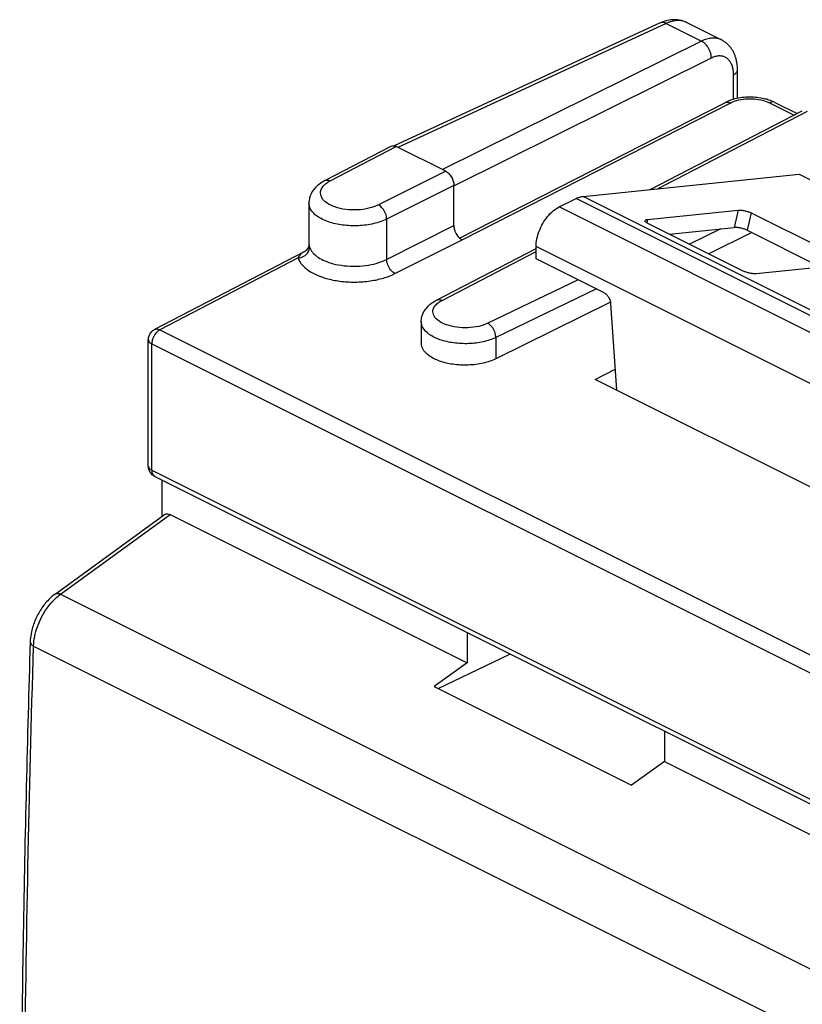
# Model space of a CAD drawing. Extents: x -28.2 to 16.7, y -36.6 to 19.2.
# Drawn here: x -28.2 to -11.4, y -3.7 to 17.5 of the extents above; entities that cross this region are included whole.
import ezdxf

# ---------------------------------------------------------------- set-up
doc = ezdxf.new("R2010")
doc.units = 0
doc.header["$LTSCALE"] = 16.335
doc.layers.get('0').update_dxf_attribs({"linetype": 'CONTINUOUS'})

msp = doc.modelspace()

# ---------------------------------------------------------------- linework, layer by layer
at = {"color": 7, "linetype": 'CONTINUOUS'}
for p, q in [((-14.409, 17.444), (-20.129, 14.802)), ((-13.839, 17.453), (-13.839, 17.453)), ((-13.839, 17.453), (-13.093, 17.08)), ((-12.749, 15.821), (-12.749, 16.435)), ((-18.722, 12.818), (-13.019, 15.73)), ((-11.945, 15.736), (-11.468, 15.497)), ((-14.622, 13.863), (-11.354, 15.555)), ((-21.617, 14.055), (-20.196, 14.793)), ((-19.022, 14.257), (-20.083, 14.787)), ((-16.066, 13.716), (-11.421, 14.19)), ((-11.421, 14.19), (-9.971, 13.465)), ((-18.845, 13.086), (-18.845, 13.952)), ((-21.962, 13.573), (-21.962, 12.684)), ((-16.583, 13.487), (-16.219, 13.669)), ((-14.68, 13.219), (-12.73, 13.418)), ((-12.454, 13.361), (-10.404, 12.336)), ((-12.623, 12.109), (-14.674, 13.134)), ((-14.21, 12.903), (-12.818, 13.045)), ((-12.442, 12.938), (-13.367, 12.481)), ((-12.542, 12.988), (-10.955, 12.194)), ((-22.063, 12.524), (-25.28, 10.853)), ((-21.962, 12.685), (-21.962, 12.685)), ((-19.216, 11.485), (-17.078, 12.592)), ((-17.078, 12.374), (-17.078, 12.634)), ((-15.616, 11.643), (-17.078, 12.374)), ((-10.397, 12.251), (-12.347, 12.052)), ((-15.478, 11.44), (-17.943, 10.224)), ((-15.475, 11.415), (-15.347, 9.548)), ((-19.547, 11.021), (-19.547, 10.56)), ((-25.415, 7.916), (-25.415, 10.631)), ((-15.805, 9.777), (-15.378, 9.999)), ((-10.289, 7.019), (-15.805, 9.777)), ((-25.276, 7.693), (-8.183, -0.854)), ((-25.12, 6.834), (-25.12, 7.615)), ((-27.418, 5.164), (-25.068, 6.872)), ((-24.944, 6.873), (-18.563, 3.683)), ((-18.563, 4.336), (-18.563, 3.683)), ((-27.955, 4.134), (-27.955, 4.134)), ((-19.186, 3.134), (-17.64, 3.874)), ((-18.563, 3.683), (-19.27, 3.176)), ((-19.27, 3.176), (-15.027, 1.055)), ((-14.32, 2.215), (-14.32, 1.561)), ((-14.32, 1.561), (-15.027, 1.055)), ((-14.32, 1.561), (-7.939, -1.629))]:
    msp.add_line(p, q, dxfattribs=at)
at = {"color": 9, "linetype": 'CONTINUOUS'}
for p, q in [((-14.279, 17.433), (-20.048, 14.769)), ((-14.279, 17.433), (-13.523, 17.055)), ((-13.523, 17.055), (-19.093, 14.292)), ((-13.311, 16.689), (-18.842, 13.945)), ((-12.833, 15.801), (-12.833, 16.33)), ((-18.669, 12.781), (-12.907, 15.723)), ((-12.059, 15.728), (-11.531, 15.464)), ((-14.466, 13.879), (-11.24, 15.55)), ((-21.503, 14.049), (-20.083, 14.787)), ((-19.022, 14.257), (-20.467, 13.531)), ((-18.845, 13.952), (-20.291, 13.226)), ((-7.734, 9.427), (-16.219, 13.669)), ((-7.581, 9.473), (-16.066, 13.716)), ((-8.097, 9.245), (-16.583, 13.487)), ((-12.73, 13.418), (-12.818, 13.045)), ((-12.454, 13.361), (-12.542, 12.988)), ((-20.291, 13.226), (-20.291, 12.36)), ((-14.68, 13.219), (-14.697, 13.148)), ((-20.291, 12.36), (-18.845, 13.086)), ((-13.107, 13.015), (-13.783, 12.689)), ((-20.114, 12.055), (-18.669, 12.781)), ((-14.132, 12.911), (-14.18, 12.887)), ((-19.101, 11.479), (-17.078, 12.527)), ((-8.592, 8.391), (-17.078, 12.634)), ((-22.195, 12.391), (-25.166, 10.847)), ((-16.177, 11.923), (-18.117, 10.987)), ((-15.779, 11.725), (-17.943, 10.68)), ((-25.28, 10.853), (-25.28, 10.853)), ((-25.166, 10.847), (-8.073, 2.3)), ((-17.943, 10.68), (-17.943, 10.224)), ((-25.341, 7.828), (-25.341, 10.543)), ((-25.341, 10.543), (-8.248, 1.996)), ((-25.415, 7.917), (-25.415, 7.916)), ((-25.341, 7.828), (-8.248, -0.719)), ((-27.302, 5.16), (-24.944, 6.873)), ((-27.302, 5.16), (-10.339, -3.322)), ((-27.882, 4.046), (-10.926, -4.432))]:
    msp.add_line(p, q, dxfattribs=at)
at = {"color": 7, "linetype": 'CONTINUOUS'}
for points, knots in [([(-13.839, 17.453), (-13.848, 17.457), (-13.874, 17.469), (-13.919, 17.487), (-13.975, 17.502), (-14.034, 17.511), (-14.095, 17.515), (-14.157, 17.513), (-14.221, 17.505), (-14.285, 17.49), (-14.348, 17.47), (-14.389, 17.453), (-14.409, 17.444)], [0, 0, 0, 0, 0.048839, 0.146375, 0.245263, 0.345886, 0.448626, 0.553917, 0.6623, 0.774355, 0.89072, 1, 1, 1, 1]), ([(-12.749, 16.435), (-12.749, 16.458), (-12.75, 16.508), (-12.758, 16.582), (-12.773, 16.656), (-12.793, 16.725), (-12.819, 16.79), (-12.85, 16.849), (-12.885, 16.903), (-12.924, 16.952), (-12.967, 16.995), (-13.014, 17.033), (-13.056, 17.06), (-13.083, 17.075), (-13.093, 17.08)], [0, 0, 0, 0, 0.092856, 0.193195, 0.29041, 0.384065, 0.474159, 0.560818, 0.644187, 0.724849, 0.803443, 0.880545, 0.956712, 1, 1, 1, 1]), ([(-12.171, 15.815), (-12.274, 15.839), (-12.487, 15.86), (-12.698, 15.835), (-12.802, 15.81)], [0, 0, 0, 0, 0.500309, 1, 1, 1, 1]), ([(-20.196, 14.793), (-20.182, 14.8), (-20.159, 14.806), (-20.136, 14.804), (-20.129, 14.803)], [0, 0, 0, 0, 0.683277, 1, 1, 1, 1]), ([(-19.022, 14.257), (-18.997, 14.244), (-18.949, 14.206), (-18.893, 14.132), (-18.856, 14.044), (-18.845, 13.982), (-18.845, 13.952)], [0, 0, 0, 0, 0.228809, 0.489642, 0.755449, 1, 1, 1, 1]), ([(-21.617, 14.055), (-21.658, 14.034), (-21.762, 13.97), (-21.899, 13.831), (-21.957, 13.675), (-21.962, 13.589), (-21.962, 13.572)], [0, 0, 0, 0, 0.225294, 0.58644, 0.921191, 1, 1, 1, 1]), ([(-16.219, 13.669), (-16.202, 13.678), (-16.169, 13.692), (-16.117, 13.708), (-16.083, 13.714), (-16.066, 13.716)], [0, 0, 0, 0, 0.351138, 0.684082, 1, 1, 1, 1]), ([(-17.078, 12.634), (-17.078, 12.689), (-17.065, 12.804), (-17.015, 12.973), (-16.937, 13.136), (-16.836, 13.283), (-16.718, 13.403), (-16.629, 13.465), (-16.583, 13.487)], [0, 0, 0, 0, 0.161422, 0.334256, 0.511697, 0.686243, 0.850825, 1, 1, 1, 1]), ([(-12.73, 13.418), (-12.721, 13.419), (-12.7, 13.42), (-12.667, 13.418), (-12.631, 13.414), (-12.593, 13.407), (-12.556, 13.398), (-12.519, 13.387), (-12.485, 13.375), (-12.464, 13.366), (-12.454, 13.361)], [0, 0, 0, 0, 0.101868, 0.21893, 0.34741, 0.482913, 0.620694, 0.755895, 0.883785, 1, 1, 1, 1]), ([(-14.734, 13.194), (-14.733, 13.196), (-14.731, 13.202), (-14.72, 13.21), (-14.702, 13.216), (-14.688, 13.218), (-14.68, 13.219)], [0, 0, 0, 0, 0.096654, 0.315682, 0.613655, 1, 1, 1, 1]), ([(-14.674, 13.134), (-14.682, 13.139), (-14.697, 13.147), (-14.716, 13.161), (-14.729, 13.174), (-14.735, 13.186), (-14.734, 13.192), (-14.734, 13.194)], [0, 0, 0, 0, 0.322954, 0.587837, 0.791283, 0.940824, 1, 1, 1, 1]), ([(-18.845, 13.086), (-18.845, 13.056), (-18.839, 13.015), (-18.826, 12.976), (-18.822, 12.966)], [0, 0, 0, 0, 0.737492, 1, 1, 1, 1]), ([(-18.822, 12.966), (-18.814, 12.945), (-18.791, 12.897), (-18.755, 12.848), (-18.727, 12.822), (-18.722, 12.818)], [0, 0, 0, 0, 0.366909, 0.895906, 1, 1, 1, 1]), ([(-12.542, 12.988), (-12.552, 12.993), (-12.573, 13.002), (-12.607, 13.014), (-12.643, 13.025), (-12.681, 13.034), (-12.718, 13.041), (-12.754, 13.045), (-12.787, 13.046), (-12.808, 13.046), (-12.818, 13.045)], [0, 0, 0, 0, 0.116215, 0.244105, 0.379306, 0.517087, 0.65259, 0.78107, 0.898132, 1, 1, 1, 1]), ([(-21.962, 12.685), (-21.959, 12.645), (-21.976, 12.623), (-22.009, 12.565), (-22.036, 12.542)], [0, 0, 0, 0, 0.388514, 1, 1, 1, 1]), ([(-12.347, 12.052), (-12.357, 12.051), (-12.377, 12.05), (-12.41, 12.052), (-12.446, 12.056), (-12.484, 12.063), (-12.522, 12.072), (-12.558, 12.083), (-12.592, 12.095), (-12.613, 12.104), (-12.623, 12.109)], [0, 0, 0, 0, 0.101868, 0.21893, 0.34741, 0.482913, 0.620694, 0.755895, 0.883785, 1, 1, 1, 1]), ([(-19.547, 11.021), (-19.547, 11.058), (-19.532, 11.172), (-19.428, 11.35), (-19.293, 11.445), (-19.216, 11.485)], [0, 0, 0, 0, 0.188555, 0.564097, 1, 1, 1, 1]), ([(-15.616, 11.643), (-15.607, 11.639), (-15.589, 11.627), (-15.564, 11.606), (-15.541, 11.58), (-15.52, 11.55), (-15.503, 11.518), (-15.489, 11.484), (-15.479, 11.449), (-15.476, 11.426), (-15.475, 11.415)], [0, 0, 0, 0, 0.109666, 0.228105, 0.353681, 0.484116, 0.616748, 0.74875, 0.877341, 1, 1, 1, 1]), ([(-25.4, 10.715), (-25.395, 10.729), (-25.371, 10.782), (-25.325, 10.828), (-25.283, 10.851), (-25.28, 10.853)], [0, 0, 0, 0, 0.232351, 0.934356, 1, 1, 1, 1]), ([(-17.943, 10.224), (-18.028, 10.182), (-18.225, 10.117), (-18.537, 10.078), (-18.857, 10.093), (-19.144, 10.159), (-19.372, 10.269), (-19.517, 10.407), (-19.546, 10.518), (-19.546, 10.56)], [0, 0, 0, 0, 0.156874, 0.337751, 0.517366, 0.682032, 0.821362, 0.931593, 1, 1, 1, 1]), ([(-25.276, 7.693), (-25.316, 7.712), (-25.386, 7.775), (-25.414, 7.866), (-25.415, 7.914), (-25.415, 7.917)], [0, 0, 0, 0, 0.481217, 0.976678, 1, 1, 1, 1]), ([(-25.068, 6.872), (-25.061, 6.876), (-25.04, 6.889), (-24.995, 6.893), (-24.961, 6.882), (-24.944, 6.873)], [0, 0, 0, 0, 0.178869, 0.561906, 1, 1, 1, 1]), ([(-27.43, 5.155), (-27.475, 5.122), (-27.583, 5.026), (-27.728, 4.844), (-27.854, 4.609), (-27.927, 4.384), (-27.948, 4.238), (-27.953, 4.181)], [0, 0, 0, 0, 0.147908, 0.378169, 0.613915, 0.847975, 1, 1, 1, 1]), ([(-28.04, 1.018), (-28.09, -1.093), (-28.18, -6.343), (-28.181, -13.668), (-28.09, -18.881), (-28.04, -20.954)], [0, 0, 0, 0, 0.288211, 0.716799, 1, 1, 1, 1])]:
    msp.add_open_spline(points, degree=3, knots=knots, dxfattribs=at)
at = {"color": 9, "linetype": 'CONTINUOUS'}
for points, knots in [([(-14.279, 17.433), (-14.288, 17.437), (-14.304, 17.445), (-14.329, 17.452), (-14.353, 17.455), (-14.377, 17.454), (-14.395, 17.45), (-14.405, 17.446), (-14.409, 17.444)], [0, 0, 0, 0, 0.20438, 0.396486, 0.57756, 0.749778, 0.916214, 1, 1, 1, 1]), ([(-13.839, 17.453), (-13.842, 17.454), (-13.859, 17.463), (-13.894, 17.476), (-13.944, 17.489), (-13.996, 17.495), (-14.051, 17.495), (-14.107, 17.489), (-14.164, 17.477), (-14.222, 17.458), (-14.26, 17.442), (-14.279, 17.433)], [0, 0, 0, 0, 0.017944, 0.129395, 0.242295, 0.357727, 0.476643, 0.599825, 0.727869, 0.861182, 1, 1, 1, 1]), ([(-13.093, 17.08), (-13.096, 17.081), (-13.113, 17.089), (-13.146, 17.103), (-13.195, 17.115), (-13.247, 17.12), (-13.3, 17.12), (-13.354, 17.113), (-13.41, 17.1), (-13.467, 17.08), (-13.504, 17.064), (-13.523, 17.055)], [0, 0, 0, 0, 0.017794, 0.128908, 0.241404, 0.356464, 0.47513, 0.59826, 0.726513, 0.860337, 1, 1, 1, 1]), ([(-13.311, 16.689), (-13.31, 16.7), (-13.311, 16.722), (-13.316, 16.755), (-13.323, 16.789), (-13.333, 16.823), (-13.346, 16.856), (-13.362, 16.889), (-13.38, 16.92), (-13.4, 16.949), (-13.422, 16.977), (-13.446, 17.001), (-13.47, 17.022), (-13.496, 17.041), (-13.514, 17.051), (-13.523, 17.055)], [0, 0, 0, 0, 0.072973, 0.14888, 0.227214, 0.307375, 0.388701, 0.470492, 0.552032, 0.632615, 0.711563, 0.788258, 0.862159, 0.932836, 1, 1, 1, 1]), ([(-12.833, 16.33), (-12.833, 16.347), (-12.834, 16.378), (-12.839, 16.425), (-12.847, 16.47), (-12.858, 16.511), (-12.872, 16.55), (-12.889, 16.586), (-12.909, 16.619), (-12.932, 16.647), (-12.958, 16.672), (-12.986, 16.694), (-13.016, 16.711), (-13.048, 16.723), (-13.083, 16.731), (-13.118, 16.735), (-13.155, 16.735), (-13.193, 16.73), (-13.232, 16.721), (-13.272, 16.707), (-13.298, 16.695), (-13.311, 16.689)], [0, 0, 0, 0, 0.064942, 0.127524, 0.187648, 0.245289, 0.300491, 0.353376, 0.404144, 0.453084, 0.500569, 0.547047, 0.593023, 0.639032, 0.685607, 0.733248, 0.782395, 0.833411, 0.886573, 0.942072, 1, 1, 1, 1]), ([(-12.833, 16.33), (-12.825, 16.334), (-12.81, 16.343), (-12.79, 16.358), (-12.773, 16.374), (-12.761, 16.391), (-12.752, 16.409), (-12.749, 16.423), (-12.749, 16.432), (-12.749, 16.435)], [0, 0, 0, 0, 0.191973, 0.368786, 0.530656, 0.678846, 0.815877, 0.945627, 1, 1, 1, 1]), ([(-13.019, 15.729), (-13.012, 15.733), (-12.975, 15.748), (-12.934, 15.736), (-12.907, 15.723)], [0, 0, 0, 0, 0.218666, 1, 1, 1, 1]), ([(-12.907, 15.723), (-12.862, 15.746), (-12.755, 15.785), (-12.579, 15.815), (-12.389, 15.816), (-12.212, 15.788), (-12.105, 15.751), (-12.059, 15.728)], [0, 0, 0, 0, 0.176062, 0.38714, 0.611508, 0.823074, 1, 1, 1, 1]), ([(-11.946, 15.735), (-11.953, 15.739), (-11.99, 15.753), (-12.032, 15.741), (-12.059, 15.728)], [0, 0, 0, 0, 0.218585, 1, 1, 1, 1]), ([(-21.698, 13.863), (-21.686, 13.893), (-21.645, 13.952), (-21.591, 13.996), (-21.559, 14.017)], [0, 0, 0, 0, 0.461841, 1, 1, 1, 1]), ([(-21.616, 14.055), (-21.609, 14.059), (-21.572, 14.073), (-21.53, 14.062), (-21.503, 14.049)], [0, 0, 0, 0, 0.221985, 1, 1, 1, 1]), ([(-20.467, 13.531), (-20.532, 13.499), (-20.681, 13.449), (-20.92, 13.417), (-21.166, 13.426), (-21.393, 13.476), (-21.573, 13.56), (-21.697, 13.676), (-21.72, 13.793), (-21.704, 13.849), (-21.698, 13.863)], [0, 0, 0, 0, 0.146662, 0.312882, 0.483494, 0.642088, 0.776693, 0.882873, 0.970301, 1, 1, 1, 1]), ([(-20.291, 13.226), (-20.379, 13.182), (-20.579, 13.116), (-20.9, 13.074), (-21.23, 13.087), (-21.532, 13.154), (-21.774, 13.267), (-21.928, 13.411), (-21.96, 13.528), (-21.961, 13.572)], [0, 0, 0, 0, 0.156164, 0.331216, 0.510674, 0.677295, 0.818614, 0.930177, 1, 1, 1, 1]), ([(-20.291, 13.226), (-20.291, 13.267), (-20.31, 13.351), (-20.371, 13.458), (-20.433, 13.514), (-20.467, 13.531)], [0, 0, 0, 0, 0.33427, 0.686974, 1, 1, 1, 1]), ([(-22.064, 12.524), (-22.067, 12.522), (-22.084, 12.513), (-22.113, 12.495), (-22.147, 12.466), (-22.176, 12.432), (-22.189, 12.405), (-22.195, 12.391)], [0, 0, 0, 0, 0.053803, 0.301935, 0.53001, 0.756605, 1, 1, 1, 1]), ([(-22.195, 12.391), (-22.152, 12.394), (-22.069, 12.421), (-22.004, 12.48), (-21.982, 12.516)], [0, 0, 0, 0, 0.508892, 1, 1, 1, 1]), ([(-21.962, 12.685), (-21.962, 12.679), (-21.959, 12.659), (-21.954, 12.64), (-21.949, 12.626)], [0, 0, 0, 0, 0.288453, 1, 1, 1, 1]), ([(-21.941, 12.602), (-21.934, 12.585), (-21.915, 12.55), (-21.891, 12.519), (-21.878, 12.503)], [0, 0, 0, 0, 0.46682, 1, 1, 1, 1]), ([(-21.878, 12.503), (-21.87, 12.494), (-21.833, 12.456), (-21.751, 12.392), (-21.611, 12.32), (-21.426, 12.259), (-21.197, 12.218), (-20.942, 12.208), (-20.691, 12.231), (-20.473, 12.282), (-20.345, 12.333), (-20.291, 12.36)], [0, 0, 0, 0, 0.020876, 0.093901, 0.185563, 0.300572, 0.441298, 0.600231, 0.756175, 0.890687, 1, 1, 1, 1]), ([(-22.195, 12.391), (-22.185, 12.359), (-22.152, 12.291), (-22.07, 12.194), (-21.945, 12.098), (-21.77, 12.008), (-21.537, 11.931), (-21.25, 11.879), (-20.93, 11.866), (-20.616, 11.895), (-20.342, 11.958), (-20.182, 12.021), (-20.114, 12.055)], [0, 0, 0, 0, 0.044019, 0.097789, 0.165142, 0.249733, 0.355893, 0.485694, 0.63203, 0.775535, 0.89943, 1, 1, 1, 1]), ([(-20.114, 12.055), (-20.148, 12.073), (-20.21, 12.129), (-20.271, 12.236), (-20.29, 12.32), (-20.291, 12.36)], [0, 0, 0, 0, 0.313084, 0.665782, 1, 1, 1, 1]), ([(-19.284, 11.305), (-19.272, 11.333), (-19.234, 11.389), (-19.183, 11.43), (-19.154, 11.449)], [0, 0, 0, 0, 0.461279, 1, 1, 1, 1]), ([(-19.216, 11.484), (-19.208, 11.488), (-19.171, 11.503), (-19.129, 11.492), (-19.101, 11.479)], [0, 0, 0, 0, 0.223312, 1, 1, 1, 1]), ([(-18.117, 10.987), (-18.179, 10.957), (-18.32, 10.911), (-18.546, 10.883), (-18.779, 10.894), (-18.993, 10.941), (-19.163, 11.021), (-19.28, 11.129), (-19.304, 11.24), (-19.289, 11.292), (-19.284, 11.305)], [0, 0, 0, 0, 0.14696, 0.313405, 0.484185, 0.642958, 0.777727, 0.883862, 0.970655, 1, 1, 1, 1]), ([(-17.943, 10.68), (-18.028, 10.639), (-18.221, 10.577), (-18.529, 10.54), (-18.845, 10.554), (-19.134, 10.619), (-19.365, 10.727), (-19.514, 10.865), (-19.546, 10.977), (-19.546, 11.021)], [0, 0, 0, 0, 0.156205, 0.331137, 0.510352, 0.676742, 0.81789, 0.929231, 1, 1, 1, 1]), ([(-25.279, 10.852), (-25.272, 10.856), (-25.235, 10.871), (-25.193, 10.86), (-25.166, 10.847)], [0, 0, 0, 0, 0.214589, 1, 1, 1, 1]), ([(-17.943, 10.68), (-17.943, 10.721), (-17.961, 10.805), (-18.021, 10.912), (-18.083, 10.969), (-18.117, 10.987)], [0, 0, 0, 0, 0.335291, 0.688004, 1, 1, 1, 1]), ([(-25.413, 10.631), (-25.413, 10.62), (-25.405, 10.579), (-25.367, 10.555), (-25.341, 10.543)], [0, 0, 0, 0, 0.277434, 1, 1, 1, 1]), ([(-25.413, 7.916), (-25.413, 7.904), (-25.404, 7.864), (-25.366, 7.841), (-25.341, 7.828)], [0, 0, 0, 0, 0.289835, 1, 1, 1, 1]), ([(-27.418, 5.164), (-27.404, 5.174), (-27.361, 5.184), (-27.322, 5.17), (-27.302, 5.16)], [0, 0, 0, 0, 0.432816, 1, 1, 1, 1]), ([(-27.882, 4.046), (-27.88, 4.115), (-27.862, 4.256), (-27.804, 4.466), (-27.714, 4.672), (-27.598, 4.862), (-27.489, 4.993), (-27.421, 5.06), (-27.404, 5.076)], [0, 0, 0, 0, 0.177732, 0.366284, 0.561021, 0.754816, 0.94065, 1, 1, 1, 1]), ([(-27.885, -23.977), (-27.98, -20.917), (-28.108, -14.732), (-28.107, -5.39), (-27.978, 0.891), (-27.882, 4.046)], [0, 0, 0, 0, 0.327656, 0.662094, 1, 1, 1, 1]), ([(-27.955, 4.134), (-27.955, 4.133), (-27.955, 4.116), (-27.935, 4.077), (-27.902, 4.056), (-27.882, 4.046)], [0, 0, 0, 0, 0.018897, 0.436405, 1, 1, 1, 1]), ([(-27.955, 4.134), (-27.955, 4.133), (-27.955, 4.116), (-27.935, 4.077), (-27.902, 4.056), (-27.882, 4.046)], [0, 0, 0, 0, 0.018899, 0.436406, 1, 1, 1, 1])]:
    msp.add_open_spline(points, degree=3, knots=knots, dxfattribs=at)
at = {"color": 7, "linetype": 'CONTINUOUS'}
for points in [[(-12.994, 15.743), (-13.003, 15.738), (-13.011, 15.734), (-13.02, 15.73)], [(-12.802, 15.81), (-12.868, 15.793), (-12.933, 15.771), (-12.994, 15.743)], [(-12.071, 15.787), (-12.104, 15.798), (-12.137, 15.807), (-12.171, 15.815)], [(-11.945, 15.735), (-11.985, 15.756), (-12.028, 15.773), (-12.071, 15.787)], [(-20.129, 14.803), (-20.121, 14.801), (-20.114, 14.799), (-20.106, 14.797)], [(-20.106, 14.797), (-20.098, 14.794), (-20.09, 14.791), (-20.083, 14.787)], [(-19.085, 14.288), (-19.088, 14.289), (-19.09, 14.291), (-19.093, 14.292)], [(-18.722, 12.818), (-18.706, 12.803), (-18.688, 12.791), (-18.669, 12.781)], [(-22.036, 12.542), (-22.044, 12.535), (-22.053, 12.529), (-22.063, 12.524)], [(-25.415, 10.631), (-25.415, 10.659), (-25.41, 10.688), (-25.4, 10.715)], [(-27.418, 5.164), (-27.422, 5.161), (-27.426, 5.158), (-27.43, 5.155)], [(-27.418, 5.164), (-27.422, 5.161), (-27.426, 5.158), (-27.43, 5.155)], [(-27.955, 4.134), (-27.987, 3.095), (-28.015, 2.056), (-28.04, 1.018)], [(-27.955, 4.134), (-27.987, 3.095), (-28.015, 2.056), (-28.04, 1.018)], [(-27.953, 4.181), (-27.954, 4.165), (-27.955, 4.149), (-27.955, 4.134)], [(-27.953, 4.181), (-27.954, 4.165), (-27.955, 4.149), (-27.955, 4.134)]]:
    msp.add_open_spline(points, degree=3, dxfattribs=at)
at = {"color": 9, "linetype": 'CONTINUOUS'}
for points in [[(-21.559, 14.017), (-21.541, 14.028), (-21.522, 14.039), (-21.503, 14.049)], [(-21.982, 12.516), (-21.975, 12.527), (-21.969, 12.539), (-21.964, 12.551)], [(-21.964, 12.551), (-21.96, 12.563), (-21.956, 12.576), (-21.953, 12.588)], [(-21.953, 12.588), (-21.951, 12.601), (-21.949, 12.613), (-21.949, 12.626)], [(-21.949, 12.626), (-21.947, 12.618), (-21.944, 12.61), (-21.941, 12.602)], [(-19.154, 11.449), (-19.137, 11.46), (-19.119, 11.47), (-19.101, 11.479)], [(-25.227, 10.803), (-25.237, 10.793), (-25.246, 10.783), (-25.255, 10.772)], [(-25.166, 10.847), (-25.188, 10.835), (-25.209, 10.82), (-25.227, 10.803)], [(-25.319, 10.659), (-25.329, 10.634), (-25.336, 10.607), (-25.339, 10.58)], [(-25.255, 10.772), (-25.283, 10.738), (-25.304, 10.7), (-25.319, 10.659)], [(-25.339, 10.58), (-25.341, 10.568), (-25.341, 10.555), (-25.341, 10.543)], [(-25.341, 7.828), (-25.341, 7.795), (-25.336, 7.759), (-25.318, 7.731)], [(-25.318, 7.731), (-25.307, 7.716), (-25.293, 7.702), (-25.276, 7.693)], [(-27.404, 5.076), (-27.372, 5.105), (-27.338, 5.134), (-27.302, 5.16)]]:
    msp.add_open_spline(points, degree=3, dxfattribs=at)

doc.saveas('drawing.dxf')
